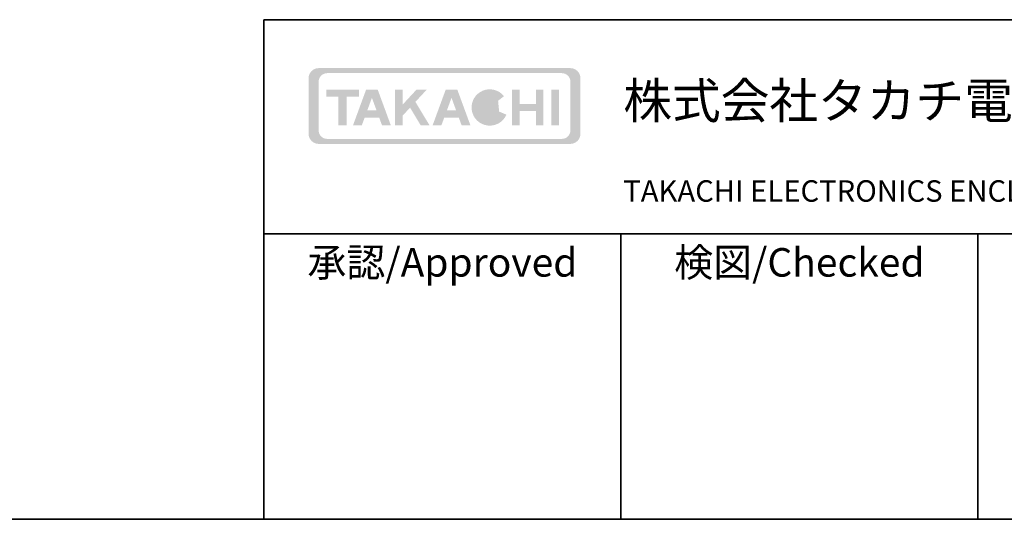
# Model space of a CAD drawing. Units: millimetres. Extents: x 0 to 4536, y 0 to 843.
# Drawn here: x 1371 to 1578, y 0 to 105 of the extents above; entities that cross this region are included whole.
import ezdxf
from ezdxf.enums import TextEntityAlignment as Align

# ---------------------------------------------------------------- set-up
doc = ezdxf.new("R2010")
doc.units = ezdxf.units.MM
doc.header["$LTSCALE"] = 2
doc.layers.add('Border (ISO)', color=7, linetype='Continuous', lineweight=35)
doc.layers.add('Title (ISO)', color=7, linetype='Continuous', lineweight=35)
doc.layers.add('Hatch (ISO)', color=1, linetype='Continuous', lineweight=18, true_color=0xff0000)
doc.styles.add('Note Text (TK)', font='MS PGothic.ttf')
doc.styles.add('文字スタイル67', font='arial.ttf')

# ---------------------------------------------------------------- blocks, each defined once
blk = doc.blocks.new('図面枠 tk図枠')
at = {"layer": 'Border (ISO)'}
blk.add_line((14.5, 8), (405.5, 8), dxfattribs=at)
blk = doc.blocks.new('表題欄 tk表題欄')
at = {"layer": 'Hatch (ISO)'}
h = blk.add_hatch(color=256, dxfattribs=at)
edge = h.paths.add_edge_path(flags=0)
edge.add_arc((95.575, 236.299), 0.596, 270, 360)
edge.add_line((96.171, 236.299), (96.171, 239.711))
edge.add_arc((95.575, 239.711), 0.596, 0, 90)
edge.add_line((95.575, 240.307), (79.137, 240.307))
edge.add_arc((79.137, 239.711), 0.596, 90, 180)
edge.add_line((78.541, 239.711), (78.541, 236.299))
edge.add_arc((79.137, 236.299), 0.596, 180, 270)
edge.add_line((79.137, 235.703), (95.575, 235.703))
edge = h.paths.add_edge_path()
edge.add_line((77.839, 239.956), (77.839, 236.054))
edge.add_arc((78.541, 236.054), 0.702, 180, 270)
edge.add_line((78.541, 235.352), (96.171, 235.352))
edge.add_arc((96.171, 236.054), 0.702, 270, 360)
edge.add_line((96.873, 236.054), (96.873, 239.956))
edge.add_arc((96.171, 239.956), 0.702, 0, 90)
edge.add_line((96.171, 240.658), (78.541, 240.658))
edge.add_arc((78.541, 239.956), 0.702, 90, 180)
for points in [[(79.072, 239.148), (79.072, 238.658), (79.921, 238.658), (79.921, 236.658), (80.508, 236.658), (80.508, 238.658), (81.357, 238.658), (81.357, 239.148)], [(85.684, 236.658), (84.943, 237.892), (84.418, 237.325), (84.418, 236.658), (83.896, 236.658), (83.896, 239.148), (84.418, 239.148), (84.418, 238.099), (85.389, 239.148), (86.107, 239.148), (85.319, 238.297), (86.303, 236.658)], [(92.091, 239.148), (92.091, 236.658), (92.61, 236.658), (92.61, 237.658), (93.769, 237.658), (93.769, 236.658), (94.287, 236.658), (94.287, 239.148), (93.769, 239.148), (93.769, 238.148), (92.61, 238.148), (92.61, 239.148)], [(94.842, 239.148), (94.842, 236.658), (95.364, 236.658), (95.364, 239.148)]]:
    blk.add_hatch(color=256, dxfattribs=at).paths.add_polyline_path(points)
h = blk.add_hatch(color=256, dxfattribs=at)
h.paths.add_polyline_path([(82.59, 237.711), (81.952, 237.711), (82.271, 238.579)], flags=0)
h.paths.add_polyline_path([(82.779, 237.197), (81.764, 237.197), (81.566, 236.658), (80.949, 236.658), (81.863, 239.148), (82.679, 239.148), (83.594, 236.658), (82.977, 236.658)])
h = blk.add_hatch(color=256, dxfattribs=at)
h.paths.add_polyline_path([(87.527, 237.711), (88.165, 237.711), (87.846, 238.579)], flags=0)
h.paths.add_polyline_path([(87.14, 236.658), (87.338, 237.197), (88.354, 237.197), (88.551, 236.658), (89.168, 236.658), (88.254, 239.148), (87.438, 239.148), (86.524, 236.658)])
h = blk.add_hatch(color=256, dxfattribs=at)
edge = h.paths.add_edge_path()
edge.add_arc((90.523, 237.903), 1.273, 38.55054, 336.58202)
edge.add_line((91.691, 237.397), (91.173, 237.622))
edge.add_ellipse((90.523, 237.903), major_axis=(0, -0.8), ratio=0.867347, start_angle=124.65102, end_angle=429.41092, ccw=False)
edge.add_line((91.094, 238.358), (91.519, 238.696))
at = {"layer": 'Title (ISO)'}
for p, q in [((74.709, 244.053), (255.709, 244.053)), ((74.709, 209.053), (74.709, 244.053)), ((74.709, 229.053), (230.709, 229.053)), ((99.709, 229.053), (99.709, 209.053)), ((124.709, 229.053), (124.709, 209.053)), ((255.709, 209.053), (74.709, 209.053))]:
    blk.add_line(p, q, dxfattribs=at)
at = {"layer": 'Title (ISO)', "color": 7, "attachment_point": 4, "line_spacing_factor": 1.5, "style": 'Note Text (TK)'}
for s, insert, char_height in [('株式会社タカチ電機工業', (99.873, 238.053), 2.5), ('\\fArial|b0|i0;{\\H1.4986;TAKACHI ELECTRONICS ENCLOSURE CO., LTD.}', (99.873, 232.053), 1.4986)]:
    blk.add_mtext(s, dxfattribs=dict(at, insert=insert, char_height=char_height))
at = {"layer": 'Title (ISO)', "color": 1, "true_color": 0xff0000, "char_height": 2, "attachment_point": 5, "line_spacing_factor": 1.5, "style": 'Note Text (TK)'}
for s, insert in [('\\fＭＳ Ｐゴシック|b0|i0;{\\H2.0000;承認/Approved}', (87.209, 227.053)), ('\\fＭＳ Ｐゴシック|b0|i0;{\\H2.0000;検図/Checked}', (112.209, 227.053))]:
    blk.add_mtext(s, dxfattribs=dict(at, insert=insert))
at = {"layer": 'Title (ISO)', "color": 7}
for tag, p, height, style in [('<品名>_001', (157.382, 235.639), 2.5, 'Note Text (TK)'), ('<Title>_001', (157.485, 230.552), 2, '文字スタイル67'), ('作成日_001', (175.625, 211.281), 2.5, 'Note Text (TK)'), ('<ページ_No.>_001', (237.949, 211.303), 2.5, 'Note Text (TK)'), ('<総ページ数>_001', (246.8, 211.303), 2.5, 'Note Text (TK)')]:
    blk.add_attdef(tag, p, '', height=height, dxfattribs=dict(at, style=style))
at = {"layer": 'Title (ISO)', "color": 7, "style": 'Note Text (TK)'}
blk.add_attdef('<尺度>', text='', height=2.5, dxfattribs=at).set_placement((243.209, 223.553), align=Align.MIDDLE_CENTER)

msp = doc.modelspace()

# ---------------------------------------------------------------- block references
at = {"xscale": 3, "yscale": 3, "zscale": 3}
for name, p in [('図面枠 tk図枠', (748.5, -24)), ('表題欄 tk表題欄', (1197.8735, -627.1582))]:
    msp.add_blockref(name, p, dxfattribs=at)

doc.saveas('drawing.dxf')
